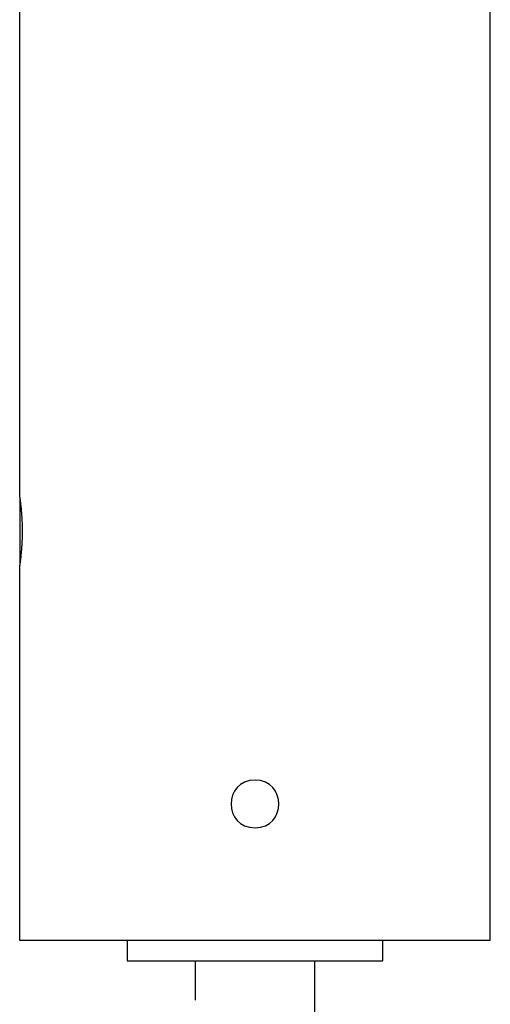
# Model space of a CAD drawing. Extents: x -64 to 64, y -26 to 26.
# Drawn here: x 1 to 2, y -18 to -16 of the extents above; entities that cross this region are included whole.
import ezdxf

# ---------------------------------------------------------------- set-up
doc = ezdxf.new("R2010")
doc.units = 0
doc.layers.get('0').update_dxf_attribs({"linetype": 'CONTINUOUS'})

msp = doc.modelspace()

# ---------------------------------------------------------------- linework, layer by layer
at = {"color": 0}
for points in [[(0.7201, -16.9205), (0.7201, -9.7504)], [(2.1001, -16.9504), (2.1001, -13.9804)], [(0.7201, -16.9205), (0.7201, -16.9205), (0.7201, -16.9206), (0.7201, -16.9209), (0.7202, -16.9212), (0.7203, -16.9216), (0.7204, -16.9221), (0.7204, -16.9227), (0.7205, -16.9233), (0.7206, -16.9241), (0.7208, -16.925), (0.7208, -16.926), (0.721, -16.927), (0.7212, -16.9282), (0.7213, -16.9294), (0.7215, -16.9307), (0.7217, -16.9321), (0.7219, -16.9335), (0.722, -16.9351), (0.7223, -16.9367), (0.7224, -16.9384), (0.7227, -16.9402), (0.7229, -16.9421), (0.7231, -16.944), (0.7233, -16.946), (0.7236, -16.9481), (0.7238, -16.9503), (0.724, -16.9524), (0.7242, -16.9547), (0.7244, -16.9571), (0.7247, -16.9595), (0.7248, -16.962), (0.7251, -16.9644), (0.7253, -16.967), (0.7255, -16.9696), (0.7256, -16.9724), (0.7259, -16.9752), (0.726, -16.978), (0.7262, -16.9808), (0.7264, -16.9837), (0.7265, -16.9867), (0.7267, -16.9897), (0.7268, -16.9926), (0.7269, -16.9957), (0.727, -16.9988), (0.7271, -17.0018), (0.7272, -17.005), (0.7272, -17.0081), (0.7273, -17.0112), (0.7273, -17.0144), (0.7273, -17.0175), (0.7274, -17.0207), (0.7273, -17.0239), (0.7273, -17.027), (0.7273, -17.0301), (0.7272, -17.0332), (0.7272, -17.0364), (0.7271, -17.0395), (0.727, -17.0426), (0.7269, -17.0456), (0.7268, -17.0487), (0.7267, -17.0517), (0.7265, -17.0547), (0.7264, -17.0576), (0.7262, -17.0605), (0.726, -17.0634), (0.7258, -17.0662), (0.7256, -17.069), (0.7255, -17.0718), (0.7252, -17.0744), (0.725, -17.077), (0.7248, -17.0796), (0.7246, -17.0821), (0.7244, -17.0846), (0.7241, -17.087), (0.7239, -17.0893), (0.7236, -17.0915), (0.7234, -17.0938), (0.7232, -17.0959), (0.723, -17.098), (0.7228, -17.1), (0.7225, -17.102), (0.7223, -17.1038), (0.722, -17.1056), (0.7219, -17.1073), (0.7216, -17.1089), (0.7215, -17.1104), (0.7213, -17.1118), (0.7211, -17.1132), (0.7209, -17.1144), (0.7208, -17.1155), (0.7207, -17.1165), (0.7205, -17.1174), (0.7204, -17.1182), (0.7203, -17.1189), (0.7202, -17.1194), (0.7202, -17.1199), (0.7201, -17.1202), (0.7201, -17.1204), (0.7201, -17.1205)], [(0.7201, -16.9205), (0.7201, -17.1205)], [(2.1001, -17.0904), (2.1001, -16.9504)], [(2.1001, -18.2204), (2.1001, -17.0904)], [(0.7201, -18.2204), (0.7201, -17.1205)], [(1.4101, -17.7505), (1.4101, -17.7505), (1.3936, -17.752), (1.3794, -17.7564), (1.3673, -17.7632), (1.3576, -17.7722), (1.3499, -17.7826), (1.3445, -17.7945), (1.3412, -17.8071), (1.3402, -17.8203), (1.3412, -17.8332), (1.3445, -17.8459), (1.3499, -17.8577), (1.3576, -17.8684), (1.3673, -17.8772), (1.3794, -17.8842), (1.3936, -17.8886), (1.4101, -17.8903), (1.4101, -17.8903), (1.4264, -17.8886), (1.4406, -17.8842), (1.4525, -17.8773), (1.4624, -17.8685), (1.47, -17.8578), (1.4755, -17.846), (1.4788, -17.8333), (1.48, -17.8204), (1.4788, -17.8072), (1.4755, -17.7946), (1.47, -17.7827), (1.4624, -17.7723), (1.4525, -17.7632), (1.4406, -17.7564), (1.4264, -17.752), (1.4101, -17.7506), (1.4101, -17.7506), (1.4101, -17.7505), (1.4101, -17.7505), (1.4101, -17.7505), (1.4101, -17.7505), (1.4101, -17.7505), (1.4101, -17.7505), (1.4101, -17.7505), (1.4101, -17.7505), (1.4101, -17.7505), (1.4101, -17.7505), (1.4101, -17.7505), (1.4101, -17.7505), (1.4101, -17.7505), (1.4101, -17.7505), (1.4101, -17.7505), (1.4101, -17.7505)], [(2.1001, -18.2204), (0.7201, -18.2204)], [(1.0351, -18.2204), (1.0351, -18.2804)], [(1.7851, -18.2804), (1.7851, -18.2204)], [(1.0351, -18.2804), (1.7851, -18.2804)], [(1.2351, -18.2804), (1.2351, -18.3954)], [(1.5851, -21.3404), (1.5851, -18.2804)]]:
    msp.add_lwpolyline(points, dxfattribs=at)

doc.saveas('drawing.dxf')
